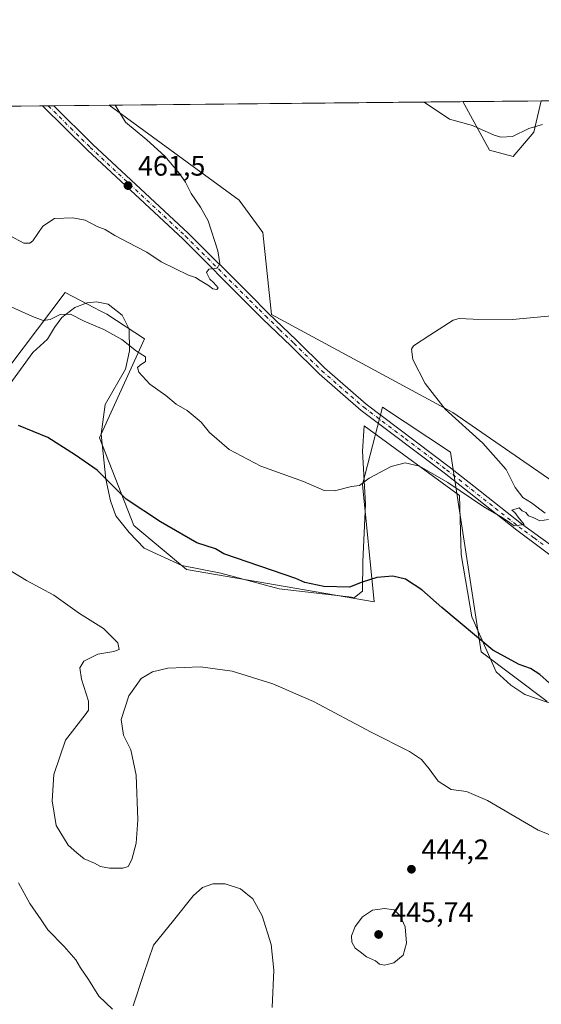
# Model space of a CAD drawing. Units: metres. Extents: x 566759 to 570207, y 4703306 to 4705653.
# Drawn here: x 567078 to 567263, y 4705304 to 4705653 of the extents above; entities that cross this region are included whole.
import ezdxf

# ---------------------------------------------------------------- set-up
doc = ezdxf.new("R2010")
doc.units = ezdxf.units.M
doc.header["$MEASUREMENT"] = 0
doc.linetypes.add('DGN Style 4', pattern=[2.6384748266838614, 1.318413404963828, -0.6592067024819142, 0.001648016756204785, -0.6592067024819142])
for name, color, linetype, lineweight in [('Comarca CxS', 21, 'Continuous', 0), ('Comunidad Autónoma CxS', 142, 'Continuous', 0), ('Cultivos herbáceos CxS', 92, 'Continuous', 0), ('Curva de nivel maestra', 30, 'Continuous', 30), ('Curva de nivel normal', 30, 'Continuous', 0), ('Espacio natural protegido', 121, 'Continuous', 13), ('Espacio natural protegido CxS', 121, 'Continuous', 0), ('Matorral CxS', 135, 'Continuous', 0), ('Municipio CxS', 4, 'Continuous', 0), ('Pista no pavimentada Cxs', 111, 'Continuous', 0), ('Pista no pavimentada eje', 91, 'DGN Style 4', 0), ('Provincia CxS', 1, 'Continuous', 0), ('Punto de cota en terreno', 7, 'Continuous', 0), ('Rótulo de punto de cota en terreno', 7, 'Continuous', 0)]:
    doc.layers.add(name, color=color, linetype=linetype, lineweight=lineweight)
doc.styles.add('Style-Arial', font='txt')

# ---------------------------------------------------------------- blocks, each defined once
blk = doc.blocks.new('*U3')
at = {"layer": 'Matorral CxS', "color": 135, "linetype": 'Continuous', "lineweight": 0}
blk.add_polyline3d([(567259.8771000003, 4705612.866900001, 460.3398000000016), (567252.6297000004, 4705604.283500001, 459.4992000000057), (567244.2695000004, 4705606.457900001, 459.6272999999928), (567234.8333000002, 4705623.638599999, 463.4692000000068), (567262.5415000003, 4705623.9111, 462.1845999999932)], close=True, dxfattribs=at)
blk = doc.blocks.new('*U8')
at = {"layer": 'Cultivos herbáceos CxS', "color": 92, "linetype": 'Continuous', "lineweight": 0}
for points in [[(567064.6675000004, 4705517.253699999, 450.6098999999958), (567094.0957000004, 4705556.0987, 456.2698999999994), (567104.5557000004, 4705550.712099999, 456.2342000000062), (567106.3367, 4705549.7949, 456.2026000000042), (567108.8432999998, 4705548.5043, 456.1655000000028), (567122.1659000004, 4705539.6809, 456.3117999999959), (567106.3333000002, 4705504.667099999, 451.2939999999944), (567118.3727000002, 4705473.6591, 449.5803000000015), (567137.0383000001, 4705458.103499999, 448.8754999999946), (567203.4058999997, 4705446.6951, 449.4861999999994), (567199.2597000003, 4705488.175899999, 455.4330000000046), (567201.0251000002, 4705495.007900001, 456.1120999999985), (567206.3208999997, 4705515.5045, 456.959799999997), (567230.4841, 4705499.6635, 455.9250999999931), (567241.3255000003, 4705428.9987, 449.9312000000064), (567264.5900999998, 4705411.4365, 449.6333000000013)], [(567266.6651, 4705489.2115, 453.9726999999984), (567231.2133, 4705513.720699999, 455.0409000000073), (567167.1127000004, 4705548.323100001, 458.9373999999953), (567164.0027000001, 4705577.359099999, 458.0002999999998), (567155.7068999996, 4705588.767100001, 458.366399999999), (567109.7182999998, 4705622.4077, 460.2706999999937), (567234.8333000002, 4705623.638599999, 463.4692000000068), (567244.2695000004, 4705606.457900001, 459.6272999999928), (567252.6297000004, 4705604.283500001, 459.4992000000057), (567259.8771000003, 4705612.866900001, 460.3398000000016), (567262.5415000003, 4705623.9111, 462.1845999999932), (567289.1617000002, 4705624.173000001, 462.7094999999972)]]:
    blk.add_polyline3d(points, dxfattribs=at)
blk = doc.blocks.new('5PATER')
at = {"layer": 'Punto de cota en terreno', "linetype": 'Continuous', "lineweight": 0}
h = blk.add_hatch(color=51, dxfattribs=at)
edge = h.paths.add_edge_path()
edge.add_ellipse((0, 0), major_axis=(-0.1095731443231308, -0.1110710700762829), ratio=0.9994222409660322, start_angle=0, end_angle=360)

msp = doc.modelspace()

# ---------------------------------------------------------------- linework, layer by layer
at = {"layer": 'Comarca CxS', "color": 21, "linetype": 'Continuous', "lineweight": 0, "flags": 128}
msp.add_lwpolyline([(570206.1300005269, 4703339.46998294), (566781.3800004992, 4703305.769982938), (566768.5031833643, 4704651.749405978), (566759.2500005009, 4705618.959982914), (567018.8074832691, 4705621.513431344), (569204.2025421583, 4705643.012372528), (569217.6562999989, 4705643.1448), (570182.8600005264, 4705652.639982915), (570203.6561860616, 4703585.381173607)], close=True, dxfattribs=at)
at = {"layer": 'Comunidad Autónoma CxS', "color": 142, "linetype": 'Continuous', "lineweight": 0, "flags": 128}
msp.add_lwpolyline([(570206.1300005269, 4703339.46998294), (566781.3800004992, 4703305.769982938), (566768.5031833643, 4704651.749405978), (566759.2500005009, 4705618.959982914), (567018.8074832691, 4705621.513431344), (569204.2025421583, 4705643.012372528), (569217.6562999989, 4705643.1448), (570182.8600005264, 4705652.639982915), (570203.6561860616, 4703585.381173607)], close=True, dxfattribs=at)
at = {"layer": 'Cultivos herbáceos CxS', "color": 92, "linetype": 'Continuous', "lineweight": 0, "extrusion": (-0.02555365892262089, -0.0002513802772043156, 0.9996734203346724), "elevation": -15214.50859090408, "flags": 128}
msp.add_lwpolyline([(-4699816.147917453, 613182.3404804086), (-4699816.147917452, 613307.5024095082)], dxfattribs=at)
at = {"layer": 'Cultivos herbáceos CxS', "color": 92, "linetype": 'Continuous', "lineweight": 0}
for points in [[(567266.6651, 4705489.2115, 453.9726999999984), (567231.2133, 4705513.720699999, 455.0409000000073), (567167.1127000004, 4705548.323100001, 458.9373999999953), (567164.0027000001, 4705577.359099999, 458.0002999999998), (567155.7068999996, 4705588.767100001, 458.366399999999), (567109.7181000002, 4705622.4079, 460.2706999999937)], [(567234.8332000002, 4705623.638699999, 463.4692000000068), (567244.2695000004, 4705606.457900001, 459.6272999999928), (567252.6297000004, 4705604.283500001, 459.4992000000057), (567259.8771000003, 4705612.866900001, 460.3398000000016), (567262.5415000003, 4705623.9113, 462.184699999998)], [(567064.6675000004, 4705517.253699999, 450.6098999999958), (567094.0957000004, 4705556.0987, 456.2698999999994), (567104.5557000004, 4705550.712099999, 456.2342000000062), (567106.3367, 4705549.7949, 456.2026000000042), (567108.8432999998, 4705548.5043, 456.1655000000028), (567122.1659000004, 4705539.6809, 456.3117999999959), (567106.3333000002, 4705504.667099999, 451.2939999999944), (567118.3727000002, 4705473.6591, 449.5803000000015), (567137.0383000001, 4705458.103499999, 448.8754999999946), (567203.4058999997, 4705446.6951, 449.4861999999994), (567199.2597000003, 4705488.175899999, 455.4330000000046), (567201.0251000002, 4705495.007900001, 456.1120999999985), (567206.3208999997, 4705515.5045, 456.959799999997), (567230.4841, 4705499.6635, 455.9250999999931), (567241.3255000003, 4705428.9987, 449.9312000000064), (567264.5900999998, 4705411.4365, 449.6333000000013)]]:
    msp.add_polyline3d(points, dxfattribs=at)
at = {"layer": 'Curva de nivel maestra', "color": 30, "linetype": 'Continuous', "lineweight": 30, "elevation": 450, "flags": 128}
msp.add_lwpolyline([(567265.4199999999, 4705417.950099999), (567262.0199999996, 4705421.0001), (567258.6799999997, 4705423.140100001), (567254.7100000001, 4705424.5001), (567245.4000000004, 4705429.530099999), (567227.3799999999, 4705444.640100001), (567220.2300000004, 4705450.9801), (567214.4800000004, 4705454.670100001), (567210.0099999999, 4705455.720100001), (567204.4199999999, 4705455.280099999), (567199.1399999997, 4705453.600099999), (567194.7199999997, 4705451.860099999), (567185.6500000004, 4705452.130100001), (567178.9400000004, 4705453.470100001), (567175.7400000002, 4705454.880100001), (567150.2599999999, 4705463.6501), (567147.2999999998, 4705465.420100001), (567140.7599999999, 4705467.540100001), (567127.8600000005, 4705474.9801), (567115.6799999997, 4705483.0601), (567105.4000000004, 4705493.220100001), (567097.7400000002, 4705498.540100001), (567088.0499999998, 4705504.860099999), (567077.5800000001, 4705509.040100001)], dxfattribs=at)
at = {"layer": 'Curva de nivel normal', "color": 30, "linetype": 'Continuous', "lineweight": 0, "flags": 128}
for points, elevation in [([(567111.8299000004, 4705622.428500001), (567115.4199999999, 4705616.380100001), (567123.0499999998, 4705610.1601), (567129.3399999999, 4705604.3301), (567134.4500000002, 4705598.350099999), (567136.6600000003, 4705595.1601), (567138.6600000003, 4705591.1801), (567142.0499999998, 4705586.3201), (567144.7599999999, 4705581.460100001), (567148.1399999997, 4705570.860099999), (567148.7999999998, 4705566.360099999), (567147.8700000001, 4705564.690099999), (567144.9699999997, 4705564.4101), (567144.1399999997, 4705563.190099999), (567145.2999999998, 4705560.850099999), (567146.5899999999, 4705559.700099999), (567148.2699999996, 4705557.720100001), (567147.7300000004, 4705557.1801), (567146.3099999996, 4705557.4301), (567144.8200000003, 4705558.610099999), (567141.8600000005, 4705560.3201), (567140.2300000004, 4705561.380100001), (567137.7400000002, 4705562.2501), (567128.0800000001, 4705567.030099999), (567123.0800000001, 4705570.4301), (567119.0800000001, 4705572.350099999), (567111.7400000002, 4705576.2601), (567108.3300000001, 4705578.370100001), (567105.5099999999, 4705579.470100001), (567101.2100000001, 4705581.6601), (567096.79, 4705582.5601), (567090.3799999999, 4705582.300100001), (567086.2699999996, 4705579.5701), (567082.6799999997, 4705574.450099999), (567081.6699999999, 4705573.600099999), (567079.5300000003, 4705573.600099999), (567074.6799999997, 4705576.120100001)], 460), ([(567262.9600000001, 4705615.5801), (567258.1200000001, 4705614.090100001), (567252.4000000004, 4705611.3201), (567248.25, 4705611.050100001), (567245.9000000004, 4705611.8201), (567238.2199999997, 4705615.2401), (567230.0999999996, 4705617.5001), (567221.1182000004, 4705623.503599999)], 460), ([(567265.0700000003, 4705475.7601), (567262.0099999999, 4705475.370100001), (567259.6799999997, 4705476.470100001), (567257.9900000002, 4705477.120100001), (567257.1200000001, 4705478.2401), (567255.7699999996, 4705478.9001), (567254.6799999997, 4705479.9301), (567252.1500000004, 4705479.0801), (567253.1600000003, 4705478.290100001), (567254.2999999998, 4705476.630100001), (567256.4800000004, 4705473.9901), (567252.8899999997, 4705473.5801), (567251.3300000001, 4705474.790100001), (567248.7300000004, 4705476.520099999), (567242.1799999997, 4705480.300100001), (567229.4400000004, 4705488.9101), (567219.4400000004, 4705494.690099999), (567214.4000000004, 4705495.890100001), (567209.4000000004, 4705494.620100001), (567201.7000000002, 4705490.4001), (567198.2699999996, 4705487.860099999), (567195.3700000001, 4705487.440099999), (567189.4000000004, 4705485.9101), (567185.7400000002, 4705486.0801), (567178.4100000003, 4705489.2501), (567163.3899999997, 4705494.640100001), (567152.0899999999, 4705500.5801), (567145.2000000002, 4705506.550100001), (567142.1799999997, 4705510.300100001), (567137.2300000004, 4705514.350099999), (567133.4500000002, 4705516.5701), (567129.7400000002, 4705519.640100001), (567124.1299999999, 4705523.710100001), (567120.2400000002, 4705527.950099999), (567119.6799999997, 4705529.530099999), (567120.6900000004, 4705530.4301), (567122.5700000003, 4705531.670100001), (567122.5499999998, 4705533.4001), (567119.3700000001, 4705535.4101), (567114.2199999997, 4705539.540100001), (567107.7999999998, 4705543.050100001), (567100.9100000003, 4705546.0101), (567096.0300000003, 4705548.420100001), (567092.3200000003, 4705548.3301), (567088.8200000003, 4705546.5601), (567086.3700000001, 4705546.2501), (567082.5700000003, 4705547.6601), (567072.6799999997, 4705552.0801)], 455), ([(567267.4000000004, 4705547.9901), (567252.4000000004, 4705546.620100001), (567238.4000000004, 4705546.6801), (567233.5099999999, 4705546.960100001), (567231.4000000004, 4705546.340100001), (567223.0700000003, 4705541.050100001), (567217.3799999999, 4705537.290100001), (567216.6799999997, 4705536.040100001), (567217.1399999997, 4705532.440099999), (567221.4299999997, 4705523.890100001), (567228.54, 4705514.840100001), (567241.8700000001, 4705502.8201), (567250.0899999999, 4705493.530099999), (567253.3099999996, 4705487.130100001), (567255.9699999997, 4705483.5801), (567259.0999999996, 4705481.7301), (567263.9199999999, 4705478.0101)], 455), ([(567069.1399999997, 4705461.0801), (567080.4199999999, 4705454.220100001), (567090.1799999997, 4705449.050100001), (567099.1500000004, 4705442.600099999), (567107.7199999997, 4705437.300100001), (567112.7199999997, 4705432.200099999), (567113.1799999997, 4705429.790100001), (567111.3799999999, 4705429.0801), (567105.6600000003, 4705428.130100001), (567100.7300000004, 4705425.700099999), (567099.3799999999, 4705423.360099999), (567099.9600000001, 4705419.280099999), (567102.4199999999, 4705411.540100001), (567102.4000000004, 4705408.360099999), (567101.2400000002, 4705406.690099999), (567094.2599999999, 4705397.710100001), (567090.1799999997, 4705385.640100001), (567089.5099999999, 4705376.300100001), (567091, 4705367.600099999), (567095.1600000003, 4705360.590100001), (567098.2800000003, 4705357.840100001), (567100.9000000004, 4705355.7601), (567104.4800000004, 4705354.1801), (567106.6399999997, 4705353.040100001), (567109.7599999999, 4705352.460100001), (567114.4900000002, 4705352.5001), (567116.4299999997, 4705353.100099999), (567117.7400000002, 4705355.5601), (567119.2800000003, 4705361.3301), (567119.7800000003, 4705369.540100001), (567119.2100000001, 4705385.3101), (567117.3499999996, 4705394.300100001), (567114.75, 4705399.540100001), (567113.9400000004, 4705405.0601), (567116.6100000005, 4705413.4001), (567121.0599999996, 4705419.5701), (567125.0099999999, 4705421.860099999), (567130.4199999999, 4705423.170100001), (567141.9500000002, 4705423.690099999), (567153.2599999999, 4705422.120100001), (567167.5499999998, 4705417.670100001), (567181.9400000004, 4705411.390100001), (567202.4199999999, 4705400.550100001), (567215.9000000004, 4705393.690099999), (567220.1399999997, 4705390.940099999), (567222.8600000005, 4705387.6501), (567226.1100000005, 4705383.280099999), (567230.6399999997, 4705380.340100001), (567236.0700000003, 4705379.640100001), (567243.5, 4705376.380100001), (567261.4500000002, 4705365.890100001), (567275.0800000001, 4705360.5001)], 445), ([(567110.8300000001, 4705302.630100001), (567106.0599999996, 4705307.190099999), (567102.4100000003, 4705313.100099999), (567099.5300000003, 4705317.210100001), (567097.8700000001, 4705320.0101), (567093.7999999998, 4705324.700099999), (567087.9600000001, 4705330.6601), (567085.6100000005, 4705334.210100001), (567081.6100000005, 4705339.9801), (567077.5800000001, 4705347.280099999)], 440), ([(567167.4000000004, 4705303.1601), (567167.9600000001, 4705316.380100001), (567167.0199999996, 4705325.470100001), (567163.8399999999, 4705335.640100001), (567160.5, 4705341.620100001), (567156.1299999999, 4705345.200099999), (567150.7400000002, 4705346.890100001), (567146.4100000003, 4705346.890100001), (567142.7400000002, 4705345.6601), (567139.4100000003, 4705342.6601), (567132.4100000003, 4705333.9801), (567125.3799999999, 4705325.210100001), (567121.8600000005, 4705314.870100001), (567118.2300000004, 4705303.7301)], 440), ([(567207.0499999998, 4705338.170100001), (567202.8700000001, 4705337.540100001), (567199.2800000003, 4705335.280099999), (567196.6600000003, 4705331.860099999), (567195.3600000005, 4705328.550100001), (567195.5099999999, 4705326.3201), (567196.7300000004, 4705324.1501), (567198.4400000004, 4705322.9101), (567200.7300000004, 4705321.050100001), (567203.8700000001, 4705319.630100001), (567205.3399999999, 4705318.5001), (567207.1200000001, 4705318.100099999), (567210.4100000003, 4705318.9801), (567213.6399999997, 4705321.720100001), (567214.8899999997, 4705325.920100001), (567214.3899999997, 4705331.720100001), (567212.5899999999, 4705335.620100001), (567210.54, 4705337.6801), (567207.0499999998, 4705338.170100001)], 445)]:
    msp.add_lwpolyline(points, dxfattribs=dict(at, elevation=elevation))
at = {"layer": 'Espacio natural protegido', "color": 121, "linetype": 'Continuous', "lineweight": 13, "flags": 128}
msp.add_lwpolyline([(567067.5620000014, 4705514.282199999), (567082.7571000011, 4705534.917200001), (567087.9071000009, 4705539.5892), (567090.3821000014, 4705543.716299999), (567093.0160999995, 4705547.329200001), (567097.530100002, 4705550.868200002), (567101.929100002, 4705552.519200004), (567105.2281000002, 4705552.7943), (567109.3521000014, 4705551.969199998), (567114.3001000005, 4705548.117300001), (567116.7751000008, 4705543.1662), (567116.9141000005, 4705535.469199998), (567115.4211000011, 4705528.960200002), (567108.2321000015, 4705516.459200002), (567106.8571000008, 4705506.010199999), (567108.5071000004, 4705490.062200001), (567110.1551000001, 4705482.363199998), (567112.0801000008, 4705477.138199998), (567116.7600000004, 4705471.1572), (567122.0230000004, 4705465.660199998), (567135.4531000004, 4705459.540200002), (567149.2021000002, 4705456.789200002), (567169.8250000018, 4705451.290200002), (567196.4981000016, 4705448.265200002), (567199.2481000008, 4705450.465200001), (567199.386100002, 4705461.004199999), (567200.3481000006, 4705481.261200001), (567199.2490999995, 4705499.959200002), (567199.9110000022, 4705508.975199998), (567201.6791000015, 4705507.600200002), (567233.6371000003, 4705484.309200002), (567234.1690999998, 4705463.388200002), (567238.019100001, 4705441.3902), (567246.543100001, 4705421.867300001), (567251.7670999998, 4705417.192199998), (567256.7171000007, 4705413.892199999), (567267.9911000001, 4705410.043199998)], dxfattribs=at)
at = {"layer": 'Espacio natural protegido CxS', "color": 121, "linetype": 'Continuous', "lineweight": 0, "flags": 128}
for points in [[(567018.8074832691, 4705621.513431344), (569204.2025421583, 4705643.012372528)], [(567267.9910999995, 4705410.043199999), (567256.7171000004, 4705413.892200001), (567251.7670999992, 4705417.192199999), (567246.5431000005, 4705421.8673), (567238.0191000004, 4705441.390199999), (567234.1690999992, 4705463.388200001), (567233.6370999997, 4705484.309200001), (567201.6791000009, 4705507.6002), (567199.9109999995, 4705508.975199998), (567199.249099999, 4705499.959200001), (567200.3481, 4705481.2612), (567199.3860999991, 4705461.0042), (567199.2481000002, 4705450.465200001), (567196.4981000009, 4705448.265200002), (567169.8250000012, 4705451.290200002), (567149.2020999996, 4705456.789200001), (567135.4530999998, 4705459.540200002), (567122.0229999998, 4705465.6602), (567116.7599999997, 4705471.157199999), (567112.0801000001, 4705477.138199999), (567110.1550999996, 4705482.363199999), (567108.5070999998, 4705490.062200001), (567106.8571000003, 4705506.010199999), (567108.2320999987, 4705516.459200001), (567115.4211000005, 4705528.960200001), (567116.9140999999, 4705535.469199999), (567116.7751000002, 4705543.166200001), (567114.3000999998, 4705548.1173), (567109.3521000008, 4705551.969199999), (567105.2280999996, 4705552.794299999), (567101.9290999993, 4705552.519200002), (567097.5300999992, 4705550.868200001), (567093.016099999, 4705547.3292), (567090.3821000009, 4705543.7163), (567087.9071000004, 4705539.589199999), (567082.7571000005, 4705534.9172), (567067.5620000008, 4705514.282199998)]]:
    msp.add_lwpolyline(points, dxfattribs=at)
at = {"layer": 'Matorral CxS', "color": 135, "linetype": 'Continuous', "lineweight": 0, "extrusion": (-0.06262193202308837, -0.0006160363230624239, 0.998037130636403), "elevation": -37948.49955748739, "flags": 128}
msp.add_lwpolyline([(-4699816.12360808, 612097.4138582018), (-4699816.12360808, 612172.6155005863)], dxfattribs=at)
at = {"layer": 'Matorral CxS', "color": 135, "linetype": 'Continuous', "lineweight": 0, "extrusion": (0.05175555227606302, 0.0005096998196445904, 0.9986596532426317), "elevation": 32210.96664129589, "flags": 128}
msp.add_lwpolyline([(4699809.483891556, -612552.2543138538), (4699809.483891556, -612554.2269534001)], dxfattribs=at)
at = {"layer": 'Matorral CxS', "color": 135, "linetype": 'Continuous', "lineweight": 0, "extrusion": (0.1006282927946404, 0.0009903053217585763, 0.9949235980639951), "elevation": 62185.93534804949, "flags": 128}
msp.add_lwpolyline([(4699813.773315532, -610207.192522317), (4699813.773315531, -610209.1739764315)], dxfattribs=at)
at = {"layer": 'Matorral CxS', "color": 135, "linetype": 'Continuous', "lineweight": 0, "extrusion": (0.1365145832220851, 0.001342677389423444, 0.9906371514258531), "elevation": 84192.84088638301, "flags": 128}
msp.add_lwpolyline([(4699817.335295069, -607536.3452583944), (4699817.335295069, -607556.1443832048)], dxfattribs=at)
at = {"layer": 'Matorral CxS', "color": 135, "linetype": 'Continuous', "lineweight": 0, "extrusion": (0.0463073377797362, 0.0004555811909804043, 0.9989271359381183), "elevation": 28873.90060350964, "flags": 128}
msp.add_lwpolyline([(4699815.621759193, -612820.3793456292), (4699815.621759192, -612848.1187471516)], dxfattribs=at)
at = {"layer": 'Matorral CxS', "color": 135, "linetype": 'Continuous', "lineweight": 0}
for points in [[(567011.1139000002, 4705621.437700001, 458.5657000000065), (567109.7182999998, 4705622.4077, 460.2706999999937), (567155.7068999996, 4705588.767100001, 458.366399999999), (567164.0027000001, 4705577.359099999, 458.0002999999998), (567167.1127000004, 4705548.323100001, 458.9373999999953), (567231.2133, 4705513.720699999, 455.0409000000073), (567266.6651, 4705489.2115, 453.9726999999984)], [(567266.6651, 4705489.2115, 453.9726999999984), (567231.2133, 4705513.720699999, 455.0409000000073), (567167.1127000004, 4705548.323100001, 458.9373999999953), (567164.0027000001, 4705577.359099999, 458.0002999999998), (567155.7068999996, 4705588.767100001, 458.366399999999), (567109.7181000002, 4705622.4079, 460.2706999999937)], [(567234.8332000002, 4705623.638699999, 463.4692000000068), (567244.2695000004, 4705606.457900001, 459.6272999999928), (567252.6297000004, 4705604.283500001, 459.4992000000057), (567259.8771000003, 4705612.866900001, 460.3398000000016), (567262.5415000003, 4705623.9113, 462.184699999998)], [(567264.5900999998, 4705411.4365, 449.6333000000013), (567241.3255000003, 4705428.9987, 449.9312000000064), (567230.4841, 4705499.6635, 455.9250999999931), (567206.3208999997, 4705515.5045, 456.959799999997), (567201.0251000002, 4705495.007900001, 456.1120999999985), (567199.2597000003, 4705488.175899999, 455.4330000000046), (567203.4058999997, 4705446.6951, 449.4861999999994), (567137.0383000001, 4705458.103499999, 448.8754999999946), (567118.3727000002, 4705473.6591, 449.5803000000015), (567106.3333000002, 4705504.667099999, 451.2939999999944), (567122.1659000004, 4705539.6809, 456.3117999999959), (567108.8432999998, 4705548.5043, 456.1655000000028), (567106.3367, 4705549.7949, 456.2026000000042), (567104.5557000004, 4705550.712099999, 456.2342000000062), (567094.0957000004, 4705556.0987, 456.2698999999994), (567064.6675000004, 4705517.253699999, 450.6098999999958)], [(567064.6675000004, 4705517.253699999, 450.6098999999958), (567094.0957000004, 4705556.0987, 456.2698999999994), (567104.5557000004, 4705550.712099999, 456.2342000000062), (567106.3367, 4705549.7949, 456.2026000000042), (567108.8432999998, 4705548.5043, 456.1655000000028), (567122.1659000004, 4705539.6809, 456.3117999999959), (567106.3333000002, 4705504.667099999, 451.2939999999944), (567118.3727000002, 4705473.6591, 449.5803000000015), (567137.0383000001, 4705458.103499999, 448.8754999999946), (567203.4058999997, 4705446.6951, 449.4861999999994), (567199.2597000003, 4705488.175899999, 455.4330000000046), (567201.0251000002, 4705495.007900001, 456.1120999999985), (567206.3208999997, 4705515.5045, 456.959799999997), (567230.4841, 4705499.6635, 455.9250999999931), (567241.3255000003, 4705428.9987, 449.9312000000064), (567264.5900999998, 4705411.4365, 449.6333000000013)]]:
    msp.add_polyline3d(points, dxfattribs=at)
at = {"layer": 'Municipio CxS', "color": 4, "linetype": 'Continuous', "lineweight": 0, "flags": 128}
msp.add_lwpolyline([(567342.01, 4704472.173000001), (567317.1749999988, 4704479.482999999), (567242.3979999993, 4704495.045), (567212.2850000008, 4704500.525), (567175.6150000005, 4704507.821000001), (567154.5049999991, 4704510.803999999), (567129.0030000003, 4704520.455000001), (567114.3579999993, 4704525.997), (567068.2510000005, 4704544.045), (567020.3690000009, 4704561.907000001), (566977.0020000003, 4704578.138), (566958.7840000011, 4704585.579), (566932.6739999999, 4704596.244999999), (566931.8770000003, 4704596.546), (566874.4570000008, 4704618.213), (566820.4590000008, 4704636.250999999), (566776.3790000008, 4704649.814999999), (566773.8540000012, 4704650.591999999), (566768.8720000014, 4704651.594000001), (566768.5031833643, 4704651.749405978), (566759.2500005009, 4705618.959982914), (567018.8074832691, 4705621.513431344), (569204.2025421583, 4705643.012372528)], dxfattribs=at)
at = {"layer": 'Pista no pavimentada Cxs', "color": 111, "linetype": 'Continuous', "lineweight": 0, "extrusion": (0.07820537888656061, 0.0007699098349859315, 0.9969369719054739), "elevation": 48433.87682334671, "flags": 128}
msp.add_lwpolyline([(4699811.629387158, -611466.9273964938), (4699811.629387157, -611470.8808971596)], dxfattribs=at)
at = {"layer": 'Pista no pavimentada Cxs', "color": 111, "linetype": 'Continuous', "lineweight": 0}
for points in [[(567281.7401000002, 4705451.3201, 454.3717000000034), (567262.3101000004, 4705465.8301, 454.9661999999954), (567253.8701, 4705472.020099999, 455.1264999999985), (567236.9700999996, 4705485.350099999, 455.4311000000016), (567228.1901000004, 4705492.280099999, 455.8562999999995), (567198.8501000004, 4705514.4301, 457.4765999999945), (567183.9401000004, 4705527.390100001, 458.1665000000066), (567174.0301000001, 4705537.190099999, 458.5436000000045), (567163.9901000002, 4705546.8301, 459.0901000000013), (567159.4801000003, 4705551.3301, 459.3834000000061), (567135.7301000003, 4705575.0601, 460.8752999999998), (567102.0201000003, 4705606.450099999, 462.337400000004), (567086.1642000005, 4705622.176000001, 463.2024999999995), (567090.1053999999, 4705622.2148, 462.8932999999961), (567103.9700999996, 4705608.470100001, 462.2103000000062), (567137.6801000005, 4705577.0801, 460.8294000000024), (567159.4200999998, 4705555.360099999, 459.3999999999942), (567165.9501, 4705548.8301, 458.9262000000017), (567175.9700999996, 4705539.220100001, 458.3209999999963), (567185.8501000004, 4705529.450099999, 457.9247999999934), (567200.6201, 4705516.610099999, 457.3298000000068), (567229.9001000002, 4705494.5001, 455.8613999999943), (567238.7100999998, 4705487.5601, 455.5758999999962), (567255.5701000001, 4705474.2501, 455.1560000000027), (567262.3201000001, 4705469.3101, 455.0038999999961), (567263.9801000003, 4705468.090100001, 454.9502999999968)], [(567466.9301000005, 4705284.390100001, 445.5439999999944), (567453.9501, 4705305.6801, 446.1947999999975), (567438.6101000002, 4705329.2401, 447.3274999999995), (567432.7301000003, 4705336.970100001, 447.7869000000064), (567429.4200999998, 4705340.720100001, 448.0166999999929), (567419.9501, 4705349.7601, 448.6383999999962), (567411.9600999998, 4705356.540100001, 449.116599999994), (567390.6201, 4705372.3101, 450.1346999999951), (567354.4200999998, 4705399.0101, 451.4720999999991), (567281.7401000002, 4705451.3201, 454.3717000000034), (567262.3101000004, 4705465.8301, 454.9661999999954), (567253.8701, 4705472.020099999, 455.1264999999985), (567236.9700999996, 4705485.350099999, 455.4311000000016), (567228.1901000004, 4705492.280099999, 455.8562999999995), (567198.8501000004, 4705514.4301, 457.4765999999945), (567183.9401000004, 4705527.390100001, 458.1665000000066), (567174.0301000001, 4705537.190099999, 458.5436000000045), (567163.9901000002, 4705546.8301, 459.0901000000013), (567159.4801000003, 4705551.3301, 459.3834000000061), (567135.7301000003, 4705575.0601, 460.8752999999998), (567102.0201000003, 4705606.450099999, 462.337400000004), (567086.1642000005, 4705622.176000001, 463.2024999999995)], [(567090.1053999999, 4705622.2148, 462.8932999999961), (567103.9700999996, 4705608.470100001, 462.2103000000062), (567137.6801000005, 4705577.0801, 460.8294000000024), (567159.4200999998, 4705555.360099999, 459.3999999999942), (567165.9501, 4705548.8301, 458.9262000000017), (567175.9700999996, 4705539.220100001, 458.3209999999963), (567185.8501000004, 4705529.450099999, 457.9247999999934), (567200.6201, 4705516.610099999, 457.3298000000068), (567229.9001000002, 4705494.5001, 455.8613999999943), (567238.7100999998, 4705487.5601, 455.5758999999962), (567255.5701000001, 4705474.2501, 455.1560000000027), (567262.3201000001, 4705469.3101, 455.0038999999961), (567263.9801000003, 4705468.090100001, 454.9502999999968), (567283.4200999998, 4705453.5601, 454.4372000000003), (567351.2500999998, 4705405.2301, 451.7268999999943), (567392.5201000003, 4705374.890100001, 450.2605999999942), (567413.9501, 4705359.050100001, 449.1843999999983), (567421.5701000001, 4705352.600099999, 448.7271999999939), (567429.5401, 4705345.200099999, 448.2235999999976), (567435.1901000004, 4705339.030099999, 447.8255999999965), (567441.2301000003, 4705331.090100001, 447.3518999999943), (567456.6601, 4705307.390100001, 446.2050000000018), (567469.6801000005, 4705286.040100001, 445.4131999999955)]]:
    msp.add_polyline3d(points, dxfattribs=at)
at = {"layer": 'Pista no pavimentada eje', "color": 91, "linetype": 'DGN Style 4', "lineweight": 0}
msp.add_polyline3d([(567088.1341000004, 4705622.195400001, 463.100099999996), (567096.0601000004, 4705614.335100001, 462.5326999999961), (567102.9951, 4705607.460100001, 462.312699999995), (567136.7050999999, 4705576.0701, 460.8527000000031), (567159.4501, 4705553.345100001, 459.3972000000067), (567162.7150999998, 4705550.0801, 459.1898999999976), (567164.9700999996, 4705547.8301, 459.0292000000045), (567169.9901000002, 4705543.0101, 458.722299999994), (567175.0000999998, 4705538.2051, 458.4483000000037), (567184.8951000003, 4705528.420100001, 458.0525000000052), (567199.7351000002, 4705515.520099999, 457.4070999999968), (567214.4051000001, 4705504.4451, 456.6203999999998), (567229.0450999998, 4705493.390100001, 455.8806000000041), (567233.4501, 4705489.920100001, 455.6486000000005), (567246.2701000003, 4705479.800100001, 455.2642999999953), (567254.7200999996, 4705473.1351, 455.1315000000032), (567256.6151000002, 4705471.745100001, 455.1094000000012), (567259.9901000002, 4705469.2751, 455.0562000000064), (567263.1451000003, 4705466.960100001, 454.9486000000034)], dxfattribs=at)
at = {"layer": 'Provincia CxS', "color": 1, "linetype": 'Continuous', "lineweight": 0, "flags": 128}
msp.add_lwpolyline([(570206.1300005269, 4703339.46998294), (566781.3800004992, 4703305.769982938), (566768.5031833643, 4704651.749405978), (566759.2500005009, 4705618.959982914), (567018.8074832691, 4705621.513431344), (569204.2025421583, 4705643.012372528), (569217.6562999989, 4705643.1448), (570182.8600005264, 4705652.639982915), (570203.6561860616, 4703585.381173607)], close=True, dxfattribs=at)

# ---------------------------------------------------------------- block references
at = {"layer": 'Cultivos herbáceos CxS', "color": 92, "linetype": 'Continuous', "lineweight": 0}
msp.add_blockref('*U8', (0, 0), dxfattribs=at)
at = {"layer": 'Matorral CxS', "color": 135, "linetype": 'Continuous', "lineweight": 0}
msp.add_blockref('*U3', (0, 0), dxfattribs=at)
at = {"layer": 'Punto de cota en terreno', "color": 7, "linetype": 'Continuous', "lineweight": 0, "xscale": 10, "yscale": 10, "zscale": 10}
for p in [(567116.3600000005, 4705593.939999999, 461.5), (567216.6100000005, 4705352.08, 444.1999999999971), (567205, 4705329, 445.7400000000052)]:
    msp.add_blockref('5PATER', p, dxfattribs=at)

# ---------------------------------------------------------------- texts
at = {"layer": 'Rótulo de punto de cota en terreno', "color": 7, "linetype": 'Continuous', "lineweight": 0, "style": 'Style-Arial'}
for s, p in [('461,5', (567119.8877999998, 4705597.467800001)), ('444,2', (567220.1377999998, 4705355.607799999)), ('445,74', (567209.4096999997, 4705333.409700001))]:
    msp.add_text(s, height=7.000000000000002, dxfattribs=at).set_placement(p)

doc.saveas('drawing.dxf')
